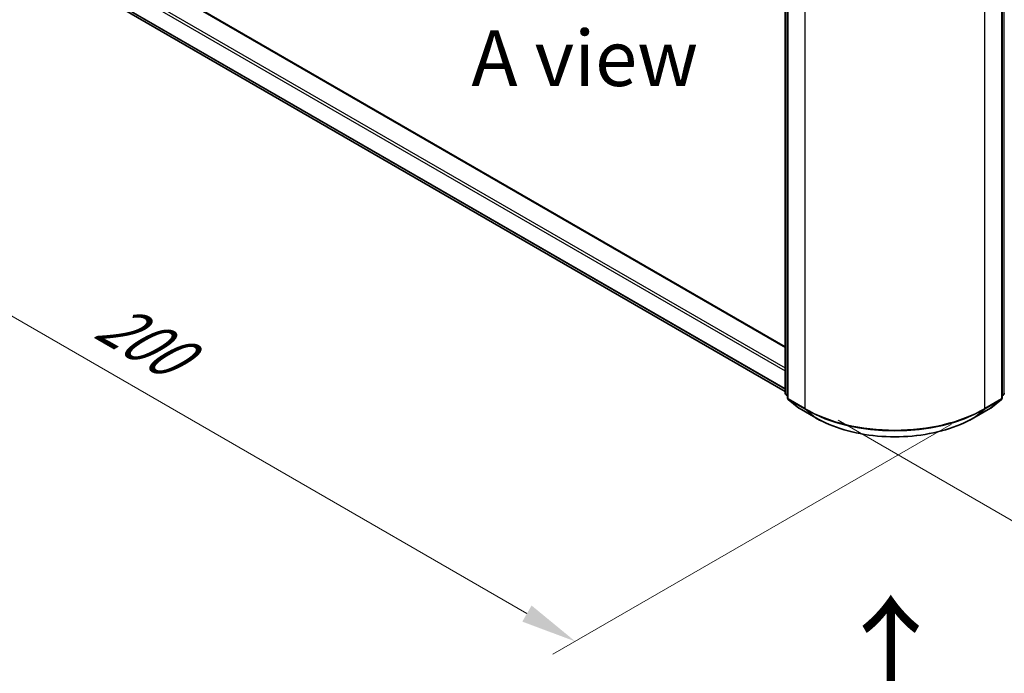
# Model space of a CAD drawing. Units: millimetres. Extents: x 0 to 5925, y 0 to 984.
# Drawn here: x 64 to 174, y 443 to 516 of the extents above; entities that cross this region are included whole.
import ezdxf

# ---------------------------------------------------------------- set-up
doc = ezdxf.new("R2010")
doc.units = ezdxf.units.MM
doc.header["$LTSCALE"] = 2.5
doc.layers.get('Defpoints').update_dxf_attribs({"lineweight": 25})
for name, color, linetype, lineweight in [('Dimension (ISO)', 7, 'Continuous', 18), ('Symbol (ISO)', 7, 'Continuous', 18), ('Visible (ISO)', 7, 'Continuous', 35), ('Visible Narrow (ISO)', 7, 'Continuous', 25)]:
    doc.layers.add(name, color=color, linetype=linetype, lineweight=lineweight)
doc.styles.add('Note Text (TK)', font='MS PGothic.ttf')
doc.dimstyles.new('Default - Method 1b (TK)', dxfattribs={"dimscale": 2.5, "dimtxt": 2.5, "dimasz": 2.5, "dimexe": 1, "dimexo": 1.5, "dimgap": 1, "dimtad": 1, "dimrnd": 1e-08, "dimdsep": 46, "dimtxsty": 'Note Text (TK)', "dimcen": 0.09, "dimdle": 5, "dimclrd": 100, "dimclre": 100, "dimclrt": 7, "dimadec": 1, "dimazin": 1, "dimtfac": 1, "dimtmove": 0, "dimatfit": 3, "dimfxl": 1, "dimtolj": 1, "dimlwd": -1, "dimlwe": -1, "dimarcsym": 0})

# ---------------------------------------------------------------- blocks, each defined once
blk = doc.blocks.new('*D20')
at = {"layer": 'Defpoints', "color": 0}
for p in [(71.18, 531.01), (25.22, 504.47), (172.2, 472.69)]:
    blk.add_point(p, dxfattribs=at)
at = {"layer": 'Dimension (ISO)', "color": 100}
for p, q in [((67.43, 528.84), (22.72, 503.03)), ((120.82, 449.28), (30.63, 501.35)), ((168.45, 470.52), (123.74, 444.71))]:
    blk.add_line(p, q, dxfattribs=at)
for points in [[(31.15, 502.25), (30.11, 500.44), (25.22, 504.47)], [(121.34, 450.18), (120.3, 448.37), (126.24, 446.15)]]:
    blk.add_solid(points, dxfattribs=at)
at = {"layer": 'Dimension (ISO)', "color": 7, "insert": (73.28, 482.56), "char_height": 6.25, "attachment_point": 4, "rotation": 330, "style": 'Note Text (TK)'}
blk.add_mtext('\\A1;{\\Q30.000;\\W0.816;\\H0.816x;200}', dxfattribs=at)
blk = doc.blocks.new('*D21')
at = {"layer": 'Defpoints', "color": 0}
for p in [(278.26, 546.03), (151.99, 473.13), (197.96, 446.6)]:
    blk.add_point(p, dxfattribs=at)
at = {"layer": 'Dimension (ISO)', "color": 100}
for p, q in [((282.01, 543.87), (326.73, 518.05)), ((318.81, 516.37), (203.37, 449.72)), ((155.74, 470.97), (200.46, 445.15))]:
    blk.add_line(p, q, dxfattribs=at)
for points in [[(318.29, 517.27), (319.33, 515.47), (324.23, 519.5)], [(202.85, 450.62), (203.89, 448.82), (197.96, 446.6)]]:
    blk.add_solid(points, dxfattribs=at)
at = {"layer": 'Dimension (ISO)', "color": 7, "insert": (254.73, 485.2), "char_height": 6.25, "attachment_point": 4, "rotation": 30, "style": 'Note Text (TK)'}
blk.add_mtext('\\A1;{\\Q-30.000;\\W0.816;\\H0.816x;250}', dxfattribs=at)

msp = doc.modelspace()

# ---------------------------------------------------------------- linework, layer by layer
at = {"layer": 'Visible (ISO)'}
for p, q in [((76.4412, 521.5802), (149.8104, 479.2205)), ((149.8104, 474.0027), (149.8104, 521.4882)), ((150.0629, 521.1564), (150.0629, 473.4597)), ((174.1291, 473.4597), (174.1291, 521.1564)), ((75.4392, 517.1384), (149.8104, 474.2002)), ((150.0629, 473.6962), (149.89, 473.836)), ((150.1425, 473.293), (151.3246, 472.3375)), ((172.8673, 472.3375), (174.0495, 473.293)), ((174.302, 473.836), (174.1291, 473.6962)), ((151.3522, 472.3186), (153.221, 471.2397)), ((170.971, 471.2397), (172.8398, 472.3186))]:
    msp.add_line(p, q, dxfattribs=at)
for centre, start, end in [((150.0247, 474.0027), 180, 231.051724), ((174.1673, 474.0027), 308.948276, 0), ((150.2772, 473.4597), 180, 231.051724), ((173.9148, 473.4597), 308.948276, 0), ((151.4593, 472.5042), 231.051724, 240), ((172.7326, 472.5042), 300, 308.948276)]:
    msp.add_arc(centre, 0.2143, start, end, dxfattribs=at)
msp.add_open_spline([(153.221, 471.2397), (154.156, 470.6998), (155.2348, 470.2477), (157.5776, 469.5585), (158.8411, 469.3216), (161.4324, 469.0847), (162.7596, 469.0847), (165.3508, 469.3216), (166.6144, 469.5585), (168.9571, 470.2477), (170.036, 470.6998), (170.971, 471.2397)], degree=3, knots=[1.57079633, 1.57079633, 1.57079633, 1.57079633, 1.88495559, 1.88495559, 2.19911486, 2.19911486, 2.51327412, 2.51327412, 2.82743339, 2.82743339, 3.14159265, 3.14159265, 3.14159265, 3.14159265], dxfattribs=at)
at = {"layer": 'Visible Narrow (ISO)'}
for p, q in [((76.334, 521.5696), (149.8104, 479.148)), ((74.3642, 520.4324), (149.8104, 476.8735)), ((149.8731, 473.9152), (149.8731, 521.4007)), ((150.1257, 473.3722), (150.1257, 521.0689)), ((174.0663, 521.0689), (174.0663, 473.3722)), ((174.3188, 521.4007), (174.3188, 473.9152)), ((74.2127, 520.1699), (149.8104, 476.5236)), ((151.9945, 519.9899), (151.9945, 472.2933)), ((172.1975, 472.2933), (172.1975, 519.9899)), ((74.2127, 518.192), (149.8104, 474.5457)), ((74.2478, 518.1003), (149.8104, 474.4742)), ((75.43, 517.1448), (149.8104, 474.2012)), ((150.0629, 473.8056), (149.8731, 473.9152)), ((150.0629, 473.6984), (149.9083, 473.8235)), ((149.9083, 473.8235), (150.0629, 473.7342)), ((151.9945, 472.2933), (150.1257, 473.3722)), ((151.3429, 472.325), (150.1608, 473.2805)), ((150.1608, 473.2805), (152.0296, 472.2015)), ((172.1624, 472.2015), (174.0312, 473.2805)), ((174.0663, 473.3722), (172.1975, 472.2933)), ((174.0312, 473.2805), (172.849, 472.325)), ((174.3188, 473.9152), (174.1291, 473.8056)), ((174.2837, 473.8235), (174.1291, 473.6984)), ((174.1291, 473.7342), (174.2837, 473.8235)), ((153.2117, 471.246), (151.3429, 472.325)), ((153.2117, 471.246), (152.0296, 472.2015)), ((172.849, 472.325), (170.9803, 471.246)), ((170.9803, 471.246), (172.1624, 472.2015))]:
    msp.add_line(p, q, dxfattribs=at)
for centre, major_axis, ratio, start_param, end_param in [((150.0247, 474.0027), (-0.2143, 0), 0.57735027, 0, 0.78539816), ((174.1673, 474.0027), (0.2143, 0), 0.57735027, 5.49778714, 6.28318531), ((150.0247, 474.0027), (-0.1071, -0.1856), 0.57735027, 5.49778714, 6.19252542), ((150.0247, 474.0027), (-0.1347, -0.1667), 0.8131434, 0, 0.12734403), ((150.2772, 473.4597), (-0.2143, 0), 0.57735027, 0, 0.78539816), ((150.2772, 473.4597), (-0.1071, -0.1856), 0.57735027, 5.49778714, 6.19252542), ((150.2772, 473.4597), (-0.1347, -0.1667), 0.8131434, 0, 0.12734403), ((173.9148, 473.4597), (0.1071, -0.1856), 0.57735027, 0.09065989, 0.78539816), ((173.9148, 473.4597), (0.1347, -0.1667), 0.8131434, 6.15584128, 6.28318531), ((173.9148, 473.4597), (0.2143, 0), 0.57735027, 5.49778714, 6.28318531), ((174.1673, 474.0027), (0.1071, -0.1856), 0.57735027, 0.09065989, 0.78539816), ((174.1673, 474.0027), (0.1347, -0.1667), 0.8131434, 6.15584128, 6.28318531), ((151.4593, 472.5042), (-0.1347, -0.1667), 0.8131434, 0, 0.12734403), ((151.4593, 472.5042), (-0.1071, -0.1856), 0.57735027, 6.19252542, 6.28318531), ((152.146, 472.3807), (-0.1071, -0.1856), 0.57735027, 5.49778714, 6.19252542), ((162.096, 478.1254), (-14.2857, 0), 0.57735027, 0.78539816, 2.35619449), ((162.096, 478.0134), (14.236, 0), 0.57735027, 3.92699082, 5.49778714), ((172.046, 472.3807), (0.1071, -0.1856), 0.57735027, 0.09065989, 0.78539816), ((172.7326, 472.5042), (0.1071, -0.1856), 0.57735027, 0, 0.09065989), ((172.7326, 472.5042), (0.1347, -0.1667), 0.8131434, 6.15584128, 6.28318531), ((153.3281, 471.4252), (-0.1071, -0.1856), 0.57735027, 6.19252542, 6.28318531), ((162.096, 476.3754), (-12.5643, 0), 0.57735027, 0.78539816, 2.35619449), ((170.8639, 471.4252), (0.1071, -0.1856), 0.57735027, 0, 0.09065989)]:
    msp.add_ellipse(centre, major_axis=major_axis, ratio=ratio, start_param=start_param, end_param=end_param, dxfattribs=at)

# ---------------------------------------------------------------- texts
at = {"layer": 'Symbol (ISO)', "color": 7, "insert": (127.3055, 511.6107), "char_height": 6.25, "attachment_point": 5, "line_spacing_factor": 1.5, "style": 'Note Text (TK)'}
msp.add_mtext('\\fＭＳ Ｐゴシック|b0|i0;A view', dxfattribs=at)
at = {"layer": 'Symbol (ISO)', "color": 7, "insert": (161.8285, 438.2382), "char_height": 10, "attachment_point": 4, "rotation": 90, "line_spacing_factor": 1.5, "style": 'Note Text (TK)'}
msp.add_mtext('\\fＭＳ Ｐゴシック|b0|i0;{\\H10.0000;→}', dxfattribs=at)

# ---------------------------------------------------------------- dimensions: what is measured, and where the dimension line sits
at = {"layer": 'Dimension (ISO)', "color": 100}
for base, p1, p2, angle, text, picture, middle in [((197.9564, 446.5963), (278.2635, 546.0339), (151.9945, 473.1324), 30, '{\\Q-30.000;\\W0.816;\\H0.816x;<>}', '*D21', (261.0909, 483.047)), ((25.2203, 504.4714), (172.1975, 472.6864), (71.1823, 531.0076), 330, '{\\Q30.000;\\W0.816;\\H0.816x;<>}', '*D20', (75.7279, 475.3108))]:
    dim = msp.add_linear_dim(base=base, p1=p1, p2=p2, angle=angle, text=text, dimstyle='Default - Method 1b (TK)', override={"dimgap": 1, "dimdec": 2, "dimlfac": 1.714643, "dimtol": 0, "dimlim": 0, "dimtp": 0, "dimtm": 0, "dimtdec": 2, "dimtofl": 0, "dimatfit": 1}, dxfattribs=at)
    dim.commit()
    dim.dimension.update_dxf_attribs({"geometry": picture, "text_midpoint": middle, "dimtype": 160})

doc.saveas('drawing.dxf')
